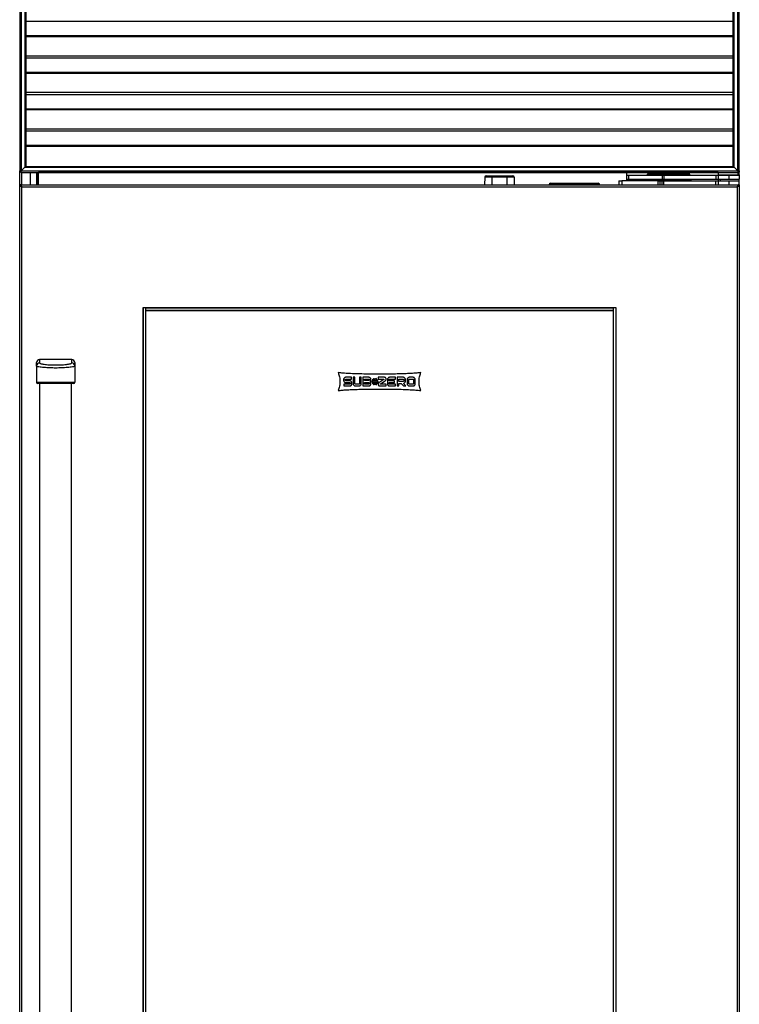
# Model space of a CAD drawing. Units: inches. Extents: x 15 to 135, y 20 to 144.
# Drawn here: x 58 to 88, y 61 to 102 of the extents above; entities that cross this region are included whole.
import ezdxf

# ---------------------------------------------------------------- set-up
doc = ezdxf.new("R2010")
doc.units = ezdxf.units.IN
doc.header["$MEASUREMENT"] = 0

msp = doc.modelspace()

# ---------------------------------------------------------------- linework, layer by layer
at = {"color": 7, "linetype": 'Continuous', "lineweight": 25}
for p, q in [((58.379, 103.958), (58.379, 96.015)), ((58.441, 103.956), (58.441, 96.017)), ((88.317, 96.017), (88.317, 103.956)), ((88.379, 96.015), (88.379, 103.958)), ((58.599, 103.798), (58.599, 96.175)), ((58.629, 103.768), (58.629, 96.205)), ((88.129, 96.205), (88.129, 103.768)), ((88.159, 96.175), (88.159, 103.798)), ((88.129, 100.805), (58.629, 100.805)), ((88.129, 99.28), (58.629, 99.28)), ((88.129, 97.755), (58.629, 97.755)), ((58.441, 96.017), (58.599, 96.175)), ((58.599, 96.175), (88.159, 96.175)), ((58.629, 96.205), (88.129, 96.205)), ((88.159, 96.175), (88.317, 96.017)), ((58.379, 24.186), (58.379, 96.015)), ((58.439, 95.955), (88.319, 95.955)), ((58.441, 96.017), (88.317, 96.017)), ((59.129, 95.955), (59.129, 95.436)), ((59.159, 95.955), (59.159, 95.946)), ((59.159, 95.436), (59.159, 95.946)), ((87.504, 95.946), (59.159, 95.946)), ((77.767, 95.752), (77.761, 95.436)), ((78.068, 95.752), (77.767, 95.752)), ((77.827, 95.811), (78.068, 95.811)), ((78.068, 95.811), (78.068, 95.752)), ((78.068, 95.811), (78.693, 95.811)), ((78.068, 95.752), (78.068, 95.436)), ((78.693, 95.752), (78.068, 95.752)), ((78.693, 95.811), (78.693, 95.752)), ((78.693, 95.811), (78.934, 95.811)), ((78.693, 95.752), (78.693, 95.436)), ((78.994, 95.752), (78.693, 95.752)), ((78.994, 95.752), (78.999, 95.436)), ((83.678, 95.946), (83.678, 95.6)), ((83.678, 95.841), (83.765, 95.841)), ((83.678, 95.677), (83.765, 95.677)), ((83.765, 95.841), (83.765, 95.677)), ((83.765, 95.841), (85.164, 95.841)), ((83.765, 95.677), (85.164, 95.677)), ((84.247, 95.677), (84.247, 95.657)), ((84.497, 95.657), (84.247, 95.657)), ((84.497, 95.657), (84.497, 95.677)), ((85.723, 95.657), (84.497, 95.657)), ((84.497, 95.657), (84.497, 95.627)), ((84.547, 95.861), (84.547, 95.851)), ((84.547, 95.861), (84.668, 95.861)), ((84.657, 95.851), (84.547, 95.851)), ((84.578, 95.946), (84.577, 95.941)), ((84.577, 95.891), (84.577, 95.941)), ((84.677, 95.941), (84.577, 95.941)), ((84.697, 95.891), (84.577, 95.891)), ((84.668, 95.861), (84.668, 95.841)), ((84.847, 95.861), (84.668, 95.861)), ((84.677, 95.941), (84.677, 95.891)), ((86.193, 95.941), (84.677, 95.941)), ((86.073, 95.891), (84.847, 95.891)), ((84.847, 95.861), (84.847, 95.891)), ((84.847, 95.861), (86.073, 95.861)), ((85.164, 95.841), (85.164, 95.677)), ((85.164, 95.841), (85.227, 95.841)), ((85.164, 95.677), (85.227, 95.677)), ((85.227, 95.841), (85.227, 95.677)), ((85.227, 95.841), (87.404, 95.841)), ((85.227, 95.677), (87.404, 95.677)), ((85.903, 95.657), (85.723, 95.657)), ((85.723, 95.657), (85.723, 95.627)), ((85.903, 95.657), (85.903, 95.677)), ((86.023, 95.657), (85.903, 95.657)), ((85.913, 95.667), (86.023, 95.667)), ((86.023, 95.657), (86.023, 95.667)), ((86.073, 95.891), (86.073, 95.861)), ((86.073, 95.861), (86.073, 95.841)), ((86.323, 95.861), (86.073, 95.861)), ((86.193, 95.891), (86.193, 95.941)), ((86.293, 95.941), (86.193, 95.941)), ((86.293, 95.941), (86.293, 95.946)), ((86.293, 95.941), (86.293, 95.891)), ((86.323, 95.841), (86.323, 95.861)), ((87.404, 95.841), (87.404, 95.677)), ((87.404, 95.841), (87.504, 95.841)), ((87.404, 95.677), (87.504, 95.677)), ((87.504, 95.955), (87.504, 95.856)), ((87.504, 95.856), (88.315, 95.856)), ((87.504, 95.841), (87.504, 95.677)), ((87.504, 95.841), (87.942, 95.841)), ((87.504, 95.677), (87.504, 95.6)), ((87.504, 95.677), (87.942, 95.677)), ((87.59, 95.6), (87.59, 95.677)), ((87.629, 95.841), (87.629, 95.856)), ((87.723, 95.841), (87.723, 95.856)), ((87.942, 95.841), (87.942, 95.677)), ((87.942, 95.841), (88.38, 95.841)), ((87.942, 95.677), (88.38, 95.677)), ((88.16, 95.841), (88.16, 95.856)), ((88.315, 95.961), (88.379, 95.961)), ((88.315, 95.856), (88.379, 95.856)), ((88.379, 96.015), (88.379, 95.961)), ((88.379, 95.856), (88.379, 95.961)), ((88.379, 95.856), (88.379, 95.841)), ((88.379, 95.6), (88.379, 95.677)), ((88.38, 95.841), (88.38, 95.677)), ((58.38, 24.186), (58.38, 95.436)), ((58.38, 95.436), (58.416, 95.436)), ((58.418, 95.436), (58.416, 95.436)), ((58.418, 95.436), (88.342, 95.436)), ((58.418, 95.425), (58.418, 95.436)), ((58.469, 95.347), (88.291, 95.347)), ((58.469, 24.275), (58.469, 95.347)), ((80.45, 95.436), (80.45, 95.439)), ((80.575, 95.439), (80.45, 95.439)), ((80.51, 95.499), (80.575, 95.499)), ((80.575, 95.499), (80.575, 95.439)), ((80.575, 95.499), (82.436, 95.499)), ((80.575, 95.436), (80.575, 95.439)), ((82.436, 95.439), (80.575, 95.439)), ((82.436, 95.499), (82.501, 95.499)), ((82.436, 95.499), (82.436, 95.439)), ((82.436, 95.436), (82.436, 95.439)), ((82.561, 95.439), (82.436, 95.439)), ((82.561, 95.436), (82.561, 95.439)), ((83.364, 95.6), (83.364, 95.436)), ((83.364, 95.6), (83.375, 95.6)), ((83.375, 95.436), (83.375, 95.6)), ((83.375, 95.6), (83.476, 95.6)), ((83.476, 95.6), (83.476, 95.436)), ((85.001, 95.6), (83.476, 95.6)), ((84.317, 95.62), (84.317, 95.6)), ((84.317, 95.62), (84.332, 95.62)), ((84.332, 95.62), (84.332, 95.6)), ((84.332, 95.62), (85.322, 95.62)), ((84.497, 95.627), (85.723, 95.627)), ((84.857, 95.625), (84.787, 95.625)), ((85.723, 95.625), (84.857, 95.625)), ((85.001, 95.436), (85.001, 95.6)), ((85.001, 95.6), (85.066, 95.6)), ((85.066, 95.6), (85.066, 95.436)), ((85.066, 95.6), (85.162, 95.6)), ((85.162, 95.436), (85.162, 95.6)), ((85.162, 95.6), (85.225, 95.6)), ((85.225, 95.6), (85.225, 95.436)), ((85.225, 95.6), (87.401, 95.6)), ((85.322, 95.62), (85.759, 95.62)), ((85.359, 95.625), (85.359, 95.62)), ((85.672, 95.62), (85.672, 95.625)), ((85.759, 95.62), (86.033, 95.62)), ((85.873, 95.627), (85.993, 95.627)), ((86.033, 95.62), (86.381, 95.62)), ((86.381, 95.6), (86.381, 95.62)), ((87.401, 95.436), (87.401, 95.6)), ((87.401, 95.6), (87.502, 95.6)), ((87.502, 95.6), (87.502, 95.436)), ((87.502, 95.6), (87.504, 95.6)), ((87.504, 95.6), (87.504, 95.436)), ((87.504, 95.6), (87.946, 95.6)), ((87.946, 95.6), (87.946, 95.436)), ((87.946, 95.6), (88.38, 95.6)), ((88.291, 95.347), (88.291, 24.275)), ((88.302, 95.366), (88.302, 95.36)), ((88.342, 95.425), (88.342, 95.436)), ((88.38, 95.436), (88.344, 95.436)), ((88.38, 95.436), (88.38, 95.6)), ((88.38, 95.436), (88.38, 24.186)), ((63.51, 90.306), (63.51, 29.316)), ((63.52, 90.306), (63.51, 90.306)), ((63.52, 90.306), (63.52, 29.316)), ((63.62, 90.306), (63.52, 90.306)), ((63.62, 90.306), (63.62, 29.316)), ((63.63, 90.306), (63.62, 90.306)), ((83.13, 90.306), (63.63, 90.306)), ((63.63, 90.306), (63.63, 90.296)), ((83.13, 90.296), (63.63, 90.296)), ((63.63, 90.296), (63.63, 90.196)), ((83.13, 90.196), (63.63, 90.196)), ((63.63, 90.196), (63.63, 90.186)), ((83.13, 90.186), (63.63, 90.186)), ((63.63, 90.186), (63.63, 29.437)), ((83.13, 90.296), (83.13, 90.306)), ((83.13, 90.296), (83.13, 90.306)), ((83.14, 90.306), (83.13, 90.306)), ((83.13, 90.196), (83.13, 90.296)), ((83.13, 90.186), (83.13, 90.196)), ((83.13, 29.427), (83.13, 90.196)), ((83.14, 29.316), (83.14, 90.306)), ((83.239, 90.306), (83.14, 90.306)), ((83.249, 90.306), (83.239, 90.306)), ((83.239, 29.316), (83.239, 90.306)), ((83.249, 29.316), (83.249, 90.306)), ((59.08, 87.882), (59.08, 88.024)), ((59.08, 87.882), (59.08, 87.204)), ((59.21, 88.154), (59.21, 88.01)), ((60.55, 88.154), (59.21, 88.154)), ((60.55, 88.01), (60.55, 88.154)), ((60.68, 88.024), (60.68, 87.882)), ((60.68, 87.882), (60.68, 87.204)), ((59.215, 32.468), (59.215, 87.154)), ((60.545, 32.468), (60.545, 87.154)), ((71.88, 87.308), (71.88, 87.298)), ((71.896, 87.125), (71.896, 87.05)), ((72.133, 87.125), (71.896, 87.125)), ((71.896, 87.05), (72.133, 87.05)), ((71.951, 87.298), (71.951, 87.308)), ((72.206, 87.413), (71.978, 87.413)), ((71.978, 87.337), (72.206, 87.337)), ((72.133, 87.269), (71.978, 87.269)), ((71.978, 87.193), (72.133, 87.193)), ((72.16, 87.164), (72.16, 87.154)), ((72.206, 87.337), (72.206, 87.413)), ((72.231, 87.154), (72.231, 87.164)), ((72.35, 87.413), (72.279, 87.413)), ((72.279, 87.413), (72.279, 87.154)), ((72.35, 87.154), (72.35, 87.413)), ((72.52, 87.125), (72.378, 87.125)), ((72.378, 87.05), (72.52, 87.05)), ((72.619, 87.413), (72.548, 87.413)), ((72.548, 87.413), (72.548, 87.154)), ((72.619, 87.154), (72.619, 87.413)), ((72.684, 87.413), (72.684, 87.05)), ((72.925, 87.413), (72.684, 87.413)), ((72.684, 87.05), (72.925, 87.05)), ((72.755, 87.274), (72.755, 87.337)), ((72.755, 87.337), (72.925, 87.337)), ((72.925, 87.274), (72.755, 87.274)), ((72.755, 87.125), (72.755, 87.198)), ((72.755, 87.198), (72.925, 87.198)), ((72.925, 87.125), (72.755, 87.125)), ((72.953, 87.308), (72.953, 87.303)), ((72.953, 87.169), (72.953, 87.154)), ((73.024, 87.303), (73.024, 87.308)), ((73.024, 87.154), (73.024, 87.169)), ((73.055, 87.244), (73.055, 87.22)), ((73.106, 87.244), (73.055, 87.244)), ((73.055, 87.22), (73.106, 87.22)), ((73.076, 87.3), (73.106, 87.244)), ((73.136, 87.3), (73.076, 87.3)), ((73.106, 87.22), (73.076, 87.164)), ((73.076, 87.164), (73.136, 87.164)), ((73.131, 87.359), (73.111, 87.347)), ((73.111, 87.347), (73.136, 87.3)), ((73.136, 87.164), (73.111, 87.117)), ((73.111, 87.117), (73.131, 87.105)), ((73.133, 87.244), (73.116, 87.275)), ((73.116, 87.275), (73.149, 87.275)), ((73.116, 87.189), (73.133, 87.22)), ((73.149, 87.189), (73.116, 87.189)), ((73.156, 87.312), (73.131, 87.359)), ((73.131, 87.105), (73.156, 87.152)), ((73.166, 87.244), (73.133, 87.244)), ((73.133, 87.22), (73.166, 87.22)), ((73.149, 87.275), (73.166, 87.244)), ((73.166, 87.22), (73.149, 87.189)), ((73.186, 87.367), (73.156, 87.312)), ((73.156, 87.152), (73.186, 87.096)), ((73.169, 87.287), (73.186, 87.318)), ((73.186, 87.256), (73.169, 87.287)), ((73.169, 87.177), (73.186, 87.207)), ((73.186, 87.146), (73.169, 87.177)), ((73.216, 87.312), (73.186, 87.367)), ((73.186, 87.318), (73.203, 87.287)), ((73.203, 87.287), (73.186, 87.256)), ((73.186, 87.207), (73.203, 87.177)), ((73.203, 87.177), (73.186, 87.146)), ((73.186, 87.096), (73.216, 87.152)), ((73.206, 87.244), (73.223, 87.275)), ((73.239, 87.244), (73.206, 87.244)), ((73.223, 87.189), (73.206, 87.22)), ((73.206, 87.22), (73.239, 87.22)), ((73.242, 87.359), (73.216, 87.312)), ((73.216, 87.152), (73.242, 87.105)), ((73.223, 87.275), (73.256, 87.275)), ((73.256, 87.189), (73.223, 87.189)), ((73.236, 87.3), (73.262, 87.347)), ((73.296, 87.3), (73.236, 87.3)), ((73.236, 87.164), (73.296, 87.164)), ((73.262, 87.117), (73.236, 87.164)), ((73.256, 87.275), (73.239, 87.244)), ((73.239, 87.22), (73.256, 87.189)), ((73.262, 87.347), (73.242, 87.359)), ((73.242, 87.105), (73.262, 87.117)), ((73.266, 87.244), (73.296, 87.3)), ((73.317, 87.244), (73.266, 87.244)), ((73.266, 87.22), (73.317, 87.22)), ((73.296, 87.164), (73.266, 87.22)), ((73.317, 87.22), (73.317, 87.244)), ((73.325, 87.413), (73.325, 87.337)), ((73.58, 87.413), (73.325, 87.413)), ((73.325, 87.337), (73.559, 87.337)), ((73.563, 87.324), (73.354, 87.186)), ((73.399, 87.05), (73.651, 87.05)), ((73.417, 87.138), (73.619, 87.271)), ((73.651, 87.125), (73.421, 87.125)), ((73.651, 87.05), (73.651, 87.125)), ((73.706, 87.308), (73.706, 87.154)), ((73.777, 87.269), (73.777, 87.308)), ((74.005, 87.269), (73.777, 87.269)), ((73.777, 87.193), (74.005, 87.193)), ((73.777, 87.154), (73.777, 87.193)), ((74.046, 87.413), (73.805, 87.413)), ((73.805, 87.337), (74.046, 87.337)), ((74.046, 87.125), (73.805, 87.125)), ((73.805, 87.05), (74.046, 87.05)), ((74.005, 87.193), (74.005, 87.269)), ((74.046, 87.337), (74.046, 87.413)), ((74.046, 87.05), (74.046, 87.125)), ((74.12, 87.413), (74.12, 87.05)), ((74.361, 87.413), (74.12, 87.413)), ((74.12, 87.05), (74.191, 87.05)), ((74.191, 87.231), (74.191, 87.337)), ((74.191, 87.337), (74.361, 87.337)), ((74.361, 87.231), (74.191, 87.231)), ((74.191, 87.155), (74.283, 87.155)), ((74.191, 87.05), (74.191, 87.155)), ((74.283, 87.155), (74.382, 87.05)), ((74.484, 87.05), (74.382, 87.157)), ((74.382, 87.05), (74.484, 87.05)), ((74.389, 87.308), (74.389, 87.26)), ((74.46, 87.26), (74.46, 87.308)), ((74.532, 87.308), (74.532, 87.154)), ((74.603, 87.154), (74.603, 87.308)), ((74.772, 87.413), (74.63, 87.413)), ((74.63, 87.337), (74.772, 87.337)), ((74.772, 87.125), (74.63, 87.125)), ((74.63, 87.05), (74.772, 87.05)), ((74.8, 87.308), (74.8, 87.154)), ((74.871, 87.154), (74.871, 87.308))]:
    msp.add_line(p, q, dxfattribs=at)
at = {"color": 8, "linetype": 'Continuous', "lineweight": 25}
for p, q in [((58.629, 102.258), (88.129, 102.258)), ((58.629, 101.66), (88.129, 101.66)), ((58.629, 101.622), (88.129, 101.622)), ((58.629, 100.733), (88.129, 100.733)), ((58.629, 100.135), (88.129, 100.135)), ((58.629, 100.097), (88.129, 100.097)), ((58.629, 99.208), (88.129, 99.208)), ((58.629, 98.61), (88.129, 98.61)), ((58.629, 98.572), (88.129, 98.572)), ((58.629, 97.683), (88.129, 97.683)), ((58.629, 97.085), (88.129, 97.085)), ((58.629, 97.047), (88.129, 97.047)), ((58.456, 95.955), (58.456, 95.436)), ((58.817, 95.955), (58.817, 95.436)), ((59.099, 95.436), (59.099, 95.955)), ((84.677, 95.941), (84.677, 95.946)), ((84.847, 95.841), (84.847, 95.861)), ((85.723, 95.677), (85.723, 95.657)), ((86.193, 95.941), (86.193, 95.946)), ((87.659, 95.856), (87.659, 95.841)), ((88.303, 95.841), (88.303, 95.856)), ((88.315, 95.955), (88.315, 95.856)), ((84.317, 95.6), (84.317, 95.62)), ((84.857, 95.627), (84.857, 95.625)), ((85.322, 95.6), (85.322, 95.62)), ((85.585, 95.62), (85.585, 95.625)), ((85.723, 95.627), (85.723, 95.625)), ((85.759, 95.6), (85.759, 95.62)), ((86.033, 95.6), (86.033, 95.62))]:
    msp.add_line(p, q, dxfattribs=at)
at = {"color": 7, "linetype": 'Continuous', "lineweight": 25, "flags": 128}
for points in [[(58.469, 95.347), (58.469, 95.347)], [(84.787, 95.625), (84.781, 95.626), (84.776, 95.627)], [(85.804, 95.627), (85.799, 95.626), (85.793, 95.625)], [(88.291, 95.347), (88.291, 95.347)]]:
    msp.add_lwpolyline(points, dxfattribs=at)
at = {"color": 7, "linetype": 'Continuous', "lineweight": 25}
for centre, radius, start, end in [((77.827, 95.751), 0.06, 90, 179), ((78.934, 95.751), 0.06, 1, 90), ((84.277, 95.657), 0.03, 180, 270), ((84.657, 95.841), 0.01, 0, 16.0193), ((84.697, 95.861), 0.03, 90.0618, 180.0617), ((84.737, 95.871), 0.02, 0, 90), ((85.873, 95.657), 0.03, 270.0618, 0.0617), ((85.913, 95.677), 0.01, 180, 196.0193), ((86.293, 95.861), 0.03, 0, 90), ((80.51, 95.439), 0.06, 90, 180), ((82.501, 95.439), 0.06, 0, 90), ((59.21, 88.024), 0.13, 90, 180), ((59.209, 87.881), 0.129, 89.6229, 179.6178), ((60.55, 88.024), 0.13, 0, 90), ((60.55, 87.881), 0.129, 0.3822, 90.3771), ((59.13, 87.204), 0.05, 180, 270), ((60.63, 87.204), 0.05, 270, 0)]:
    msp.add_arc(centre, radius, start, end, dxfattribs=at)
for points, knots in [([(58.629, 96.205), (58.629, 96.205), (58.628, 96.205), (58.624, 96.201), (58.618, 96.194), (58.609, 96.185), (58.602, 96.179), (58.599, 96.175)], [0, 0, 0, 0, 0.146754, 0.316126, 0.510248, 0.757793, 1, 1, 1, 1]), ([(58.599, 96.175), (58.603, 96.18), (58.612, 96.188), (58.621, 96.197), (58.626, 96.202), (58.629, 96.205), (58.629, 96.205), (58.629, 96.205)], [0, 0, 0, 0, 0.3101202, 0.6161208, 0.7588957, 0.8860224, 1, 1, 1, 1]), ([(88.159, 96.175), (88.155, 96.18), (88.147, 96.188), (88.137, 96.197), (88.132, 96.202), (88.13, 96.205), (88.129, 96.205), (88.129, 96.205)], [0, 0, 0, 0, 0.31012, 0.616121, 0.758896, 0.886022, 1, 1, 1, 1]), ([(88.129, 96.205), (88.129, 96.205), (88.13, 96.205), (88.134, 96.201), (88.141, 96.194), (88.149, 96.185), (88.156, 96.179), (88.159, 96.175)], [0, 0, 0, 0, 0.1467542, 0.3161257, 0.5102478, 0.7577933, 1, 1, 1, 1]), ([(58.379, 96.015), (58.38, 96.015), (58.381, 96.014), (58.391, 96.004), (58.402, 95.992), (58.409, 95.985)], [0, 0, 0, 0, 0.2476849, 0.5223319, 1, 1, 1, 1]), ([(58.441, 96.017), (58.435, 96.011), (58.424, 96), (58.414, 95.99), (58.409, 95.985)], [0, 0, 0, 0, 0.569407, 1, 1, 1, 1]), ([(58.409, 95.985), (58.415, 95.991), (58.425, 96.001), (58.436, 96.012), (58.441, 96.017)], [0, 0, 0, 0, 0.551599, 1, 1, 1, 1]), ([(58.409, 95.985), (58.414, 95.981), (58.423, 95.972), (58.433, 95.962), (58.438, 95.956), (58.439, 95.956), (58.439, 95.955)], [0, 0, 0, 0, 0.309313, 0.599277, 0.807506, 1, 1, 1, 1]), ([(84.547, 95.861), (84.548, 95.866), (84.549, 95.875), (84.557, 95.885), (84.567, 95.89), (84.574, 95.891), (84.577, 95.891)], [0, 0, 0, 0, 0.270195, 0.562343, 0.789683, 1, 1, 1, 1]), ([(84.657, 95.851), (84.658, 95.851), (84.661, 95.851), (84.664, 95.85), (84.666, 95.846), (84.667, 95.844)], [0, 0, 0, 0, 0.3593372, 0.6895152, 1, 1, 1, 1]), ([(84.847, 95.891), (84.827, 95.891), (84.784, 95.891), (84.735, 95.891), (84.705, 95.891), (84.7, 95.891), (84.697, 95.891)], [0, 0, 0, 0, 0.271076, 0.562219, 0.788922, 1, 1, 1, 1]), ([(85.904, 95.675), (85.904, 95.674), (85.905, 95.67), (85.909, 95.668), (85.911, 95.668), (85.913, 95.667)], [0, 0, 0, 0, 0.162225, 0.4436773, 1, 1, 1, 1]), ([(86.023, 95.657), (86.023, 95.653), (86.022, 95.644), (86.013, 95.634), (86.003, 95.628), (85.996, 95.628), (85.993, 95.627)], [0, 0, 0, 0, 0.270195, 0.562343, 0.789683, 1, 1, 1, 1]), ([(86.293, 95.891), (86.289, 95.891), (86.281, 95.891), (86.222, 95.891), (86.148, 95.891), (86.097, 95.891), (86.073, 95.891)], [0, 0, 0, 0, 0.270261, 0.562429, 0.789736, 1, 1, 1, 1]), ([(88.349, 95.985), (88.343, 95.991), (88.333, 96.001), (88.322, 96.012), (88.317, 96.017)], [0, 0, 0, 0, 0.551599, 1, 1, 1, 1]), ([(88.317, 96.017), (88.323, 96.011), (88.334, 96), (88.345, 95.99), (88.349, 95.985)], [0, 0, 0, 0, 0.569407, 1, 1, 1, 1]), ([(88.319, 95.955), (88.32, 95.956), (88.321, 95.957), (88.331, 95.967), (88.342, 95.978), (88.349, 95.985)], [0, 0, 0, 0, 0.247685, 0.522332, 1, 1, 1, 1]), ([(88.349, 95.985), (88.354, 95.99), (88.363, 95.999), (88.373, 96.009), (88.378, 96.014), (88.379, 96.015), (88.379, 96.015)], [0, 0, 0, 0, 0.309313, 0.599277, 0.807506, 1, 1, 1, 1]), ([(58.469, 95.347), (58.464, 95.354), (58.456, 95.368), (58.443, 95.385), (58.434, 95.395), (58.429, 95.397), (58.429, 95.397)], [0, 0, 0, 0, 0.318099, 0.636199, 0.954298, 1, 1, 1, 1]), ([(84.277, 95.627), (84.28, 95.627), (84.283, 95.627), (84.315, 95.627), (84.326, 95.627)], [0, 0, 0, 0, 0.660087, 1, 1, 1, 1]), ([(88.331, 95.397), (88.33, 95.397), (88.325, 95.395), (88.316, 95.385), (88.303, 95.368), (88.295, 95.354), (88.291, 95.347)], [0, 0, 0, 0, 0.0457017, 0.3638011, 0.6819006, 1, 1, 1, 1]), ([(60.68, 87.882), (60.678, 87.879), (60.675, 87.873), (60.646, 87.861), (60.583, 87.847), (60.483, 87.832), (60.371, 87.82), (60.252, 87.81), (60.13, 87.804), (60.005, 87.8), (59.88, 87.799), (59.754, 87.8), (59.63, 87.804), (59.507, 87.81), (59.389, 87.82), (59.276, 87.832), (59.176, 87.847), (59.114, 87.861), (59.084, 87.873), (59.081, 87.879), (59.08, 87.882)], [0, 0, 0, 0, 0.036771, 0.072821, 0.14132, 0.205343, 0.266825, 0.326161, 0.384833, 0.442448, 0.499825, 0.557564, 0.615076, 0.673369, 0.733081, 0.79439, 0.858528, 0.926887, 0.963029, 1, 1, 1, 1]), ([(59.21, 88.01), (59.211, 88.007), (59.213, 88.001), (59.228, 87.992), (59.252, 87.983), (59.283, 87.975), (59.32, 87.967), (59.374, 87.957), (59.452, 87.947), (59.553, 87.938), (59.659, 87.931), (59.769, 87.927), (59.88, 87.926), (59.991, 87.927), (60.101, 87.931), (60.207, 87.938), (60.291, 87.946), (60.354, 87.953), (60.399, 87.96), (60.44, 87.967), (60.476, 87.975), (60.507, 87.983), (60.54, 87.995), (60.546, 88.004), (60.55, 88.01)], [0, 0, 0, 0, 0.031158, 0.063031, 0.093738, 0.125823, 0.156493, 0.188465, 0.250952, 0.313551, 0.375753, 0.437742, 0.500285, 0.562426, 0.624533, 0.687136, 0.749332, 0.781203, 0.812046, 0.843955, 0.874575, 0.906715, 0.937482, 1, 1, 1, 1]), ([(71.662, 87.607), (71.681, 87.548), (71.72, 87.426), (71.735, 87.233), (71.72, 87.039), (71.681, 86.918), (71.662, 86.858)], [0, 0, 0, 0, 0.245916, 0.499986, 0.754081, 1, 1, 1, 1]), ([(75.097, 87.607), (75.046, 87.601), (74.933, 87.588), (74.75, 87.575), (74.54, 87.563), (74.303, 87.554), (74.037, 87.548), (73.742, 87.544), (73.426, 87.542), (73.082, 87.543), (72.736, 87.547), (72.405, 87.555), (72.119, 87.568), (71.876, 87.583), (71.729, 87.6), (71.662, 87.607)], [0, 0, 0, 0, 0.045593, 0.0989, 0.159959, 0.228839, 0.306045, 0.391716, 0.485859, 0.582248, 0.69162, 0.787622, 0.870669, 0.941438, 1, 1, 1, 1]), ([(71.662, 87.607), (71.681, 87.548), (71.72, 87.426), (71.735, 87.233), (71.72, 87.039), (71.681, 86.918), (71.662, 86.858)], [0, 0, 0, 0, 0.2459161, 0.4999865, 0.7540806, 1, 1, 1, 1]), ([(75.097, 87.607), (75.046, 87.601), (74.933, 87.588), (74.75, 87.575), (74.54, 87.563), (74.303, 87.554), (74.037, 87.548), (73.742, 87.544), (73.426, 87.542), (73.082, 87.543), (72.736, 87.547), (72.405, 87.555), (72.119, 87.568), (71.876, 87.583), (71.729, 87.6), (71.662, 87.607)], [0, 0, 0, 0, 0.045594, 0.098902, 0.15996, 0.228841, 0.306051, 0.391721, 0.48586, 0.582252, 0.691627, 0.787624, 0.87067, 0.94144, 1, 1, 1, 1]), ([(75.029, 87.233), (75.032, 87.298), (75.038, 87.426), (75.078, 87.548), (75.097, 87.607)], [0, 0, 0, 0, 0.508157, 1, 1, 1, 1]), ([(75.029, 87.233), (75.032, 87.298), (75.038, 87.426), (75.078, 87.548), (75.097, 87.607)], [0, 0, 0, 0, 0.508157, 1, 1, 1, 1]), ([(59.08, 87.204), (59.081, 87.204), (59.084, 87.204), (59.111, 87.204), (59.161, 87.204), (59.242, 87.204), (59.357, 87.204), (59.507, 87.204), (59.685, 87.204), (59.88, 87.204), (60.074, 87.204), (60.252, 87.204), (60.402, 87.204), (60.517, 87.204), (60.599, 87.204), (60.649, 87.204), (60.675, 87.204), (60.678, 87.204), (60.68, 87.204)], [0, 0, 0, 0, 0.035367, 0.076082, 0.123705, 0.179986, 0.246376, 0.323231, 0.409012, 0.5, 0.590988, 0.676769, 0.753624, 0.820014, 0.876295, 0.923918, 0.964633, 1, 1, 1, 1]), ([(60.63, 87.154), (60.625, 87.154), (60.616, 87.154), (60.553, 87.154), (60.467, 87.154), (60.351, 87.154), (60.21, 87.154), (60.047, 87.154), (59.88, 87.154), (59.712, 87.154), (59.548, 87.154), (59.407, 87.154), (59.292, 87.154), (59.206, 87.154), (59.143, 87.154), (59.134, 87.154), (59.13, 87.154)], [0, 0, 0, 0, 0.062881, 0.125568, 0.18816, 0.25072, 0.334172, 0.416873, 0.500205, 0.583037, 0.66639, 0.749408, 0.812123, 0.874708, 0.937454, 1, 1, 1, 1]), ([(71.978, 87.413), (71.972, 87.412), (71.958, 87.411), (71.934, 87.403), (71.907, 87.383), (71.884, 87.349), (71.881, 87.322), (71.88, 87.308)], [0, 0, 0, 0, 0.125489, 0.24798, 0.490588, 0.738895, 1, 1, 1, 1]), ([(71.978, 87.413), (71.972, 87.412), (71.959, 87.411), (71.934, 87.403), (71.907, 87.383), (71.884, 87.349), (71.881, 87.322), (71.88, 87.308)], [0, 0, 0, 0, 0.123857, 0.247996, 0.490598, 0.7389, 1, 1, 1, 1]), ([(71.88, 87.298), (71.881, 87.284), (71.884, 87.257), (71.907, 87.223), (71.934, 87.203), (71.959, 87.195), (71.972, 87.194), (71.978, 87.193)], [0, 0, 0, 0, 0.261048, 0.509339, 0.751963, 0.876122, 1, 1, 1, 1]), ([(71.88, 87.298), (71.881, 87.284), (71.884, 87.257), (71.907, 87.223), (71.934, 87.203), (71.958, 87.195), (71.972, 87.194), (71.978, 87.193)], [0, 0, 0, 0, 0.261054, 0.509349, 0.751979, 0.874489, 1, 1, 1, 1]), ([(71.951, 87.308), (71.951, 87.312), (71.952, 87.319), (71.958, 87.329), (71.966, 87.334), (71.973, 87.337), (71.976, 87.337), (71.978, 87.337)], [0, 0, 0, 0, 0.261139, 0.50943, 0.75201, 0.876224, 1, 1, 1, 1]), ([(71.951, 87.308), (71.951, 87.312), (71.952, 87.319), (71.958, 87.329), (71.966, 87.334), (71.973, 87.337), (71.976, 87.337), (71.978, 87.337)], [0, 0, 0, 0, 0.261137, 0.509424, 0.752002, 0.875988, 1, 1, 1, 1]), ([(71.978, 87.269), (71.976, 87.269), (71.973, 87.269), (71.966, 87.272), (71.958, 87.277), (71.952, 87.287), (71.951, 87.294), (71.951, 87.298)], [0, 0, 0, 0, 0.124061, 0.248144, 0.490908, 0.739197, 1, 1, 1, 1]), ([(71.978, 87.269), (71.976, 87.269), (71.973, 87.269), (71.966, 87.272), (71.958, 87.277), (71.952, 87.287), (71.951, 87.294), (71.951, 87.298)], [0, 0, 0, 0, 0.123825, 0.248136, 0.490902, 0.739194, 1, 1, 1, 1]), ([(72.231, 87.164), (72.231, 87.175), (72.23, 87.193), (72.22, 87.219), (72.203, 87.238), (72.184, 87.257), (72.16, 87.268), (72.143, 87.268), (72.133, 87.269)], [0, 0, 0, 0, 0.202129, 0.327556, 0.509628, 0.689696, 0.80988, 1, 1, 1, 1]), ([(72.231, 87.164), (72.231, 87.175), (72.23, 87.193), (72.22, 87.219), (72.203, 87.238), (72.184, 87.257), (72.16, 87.268), (72.143, 87.268), (72.133, 87.269)], [0, 0, 0, 0, 0.202129, 0.327556, 0.509628, 0.689696, 0.80988, 1, 1, 1, 1]), ([(72.133, 87.193), (72.135, 87.193), (72.138, 87.193), (72.145, 87.191), (72.153, 87.185), (72.159, 87.176), (72.16, 87.168), (72.16, 87.164)], [0, 0, 0, 0, 0.12411, 0.248249, 0.491097, 0.739355, 1, 1, 1, 1]), ([(72.133, 87.193), (72.135, 87.193), (72.138, 87.193), (72.145, 87.191), (72.153, 87.185), (72.159, 87.176), (72.16, 87.168), (72.16, 87.164)], [0, 0, 0, 0, 0.123874, 0.248241, 0.491091, 0.739352, 1, 1, 1, 1]), ([(72.16, 87.154), (72.16, 87.15), (72.159, 87.143), (72.153, 87.133), (72.145, 87.128), (72.138, 87.125), (72.135, 87.125), (72.133, 87.125)], [0, 0, 0, 0, 0.260952, 0.509428, 0.752192, 0.876381, 1, 1, 1, 1]), ([(72.133, 87.05), (72.143, 87.05), (72.16, 87.051), (72.184, 87.062), (72.203, 87.08), (72.22, 87.1), (72.23, 87.126), (72.231, 87.143), (72.231, 87.154)], [0, 0, 0, 0, 0.190214, 0.3104, 0.490408, 0.672257, 0.797643, 1, 1, 1, 1]), ([(72.16, 87.154), (72.16, 87.15), (72.159, 87.143), (72.153, 87.133), (72.145, 87.128), (72.138, 87.125), (72.135, 87.125), (72.133, 87.125)], [0, 0, 0, 0, 0.26095, 0.509422, 0.752184, 0.876146, 1, 1, 1, 1]), ([(72.133, 87.05), (72.143, 87.05), (72.16, 87.051), (72.184, 87.062), (72.203, 87.08), (72.22, 87.1), (72.23, 87.126), (72.231, 87.143), (72.231, 87.154)], [0, 0, 0, 0, 0.190214, 0.3104, 0.490408, 0.672257, 0.797643, 1, 1, 1, 1]), ([(72.279, 87.154), (72.281, 87.14), (72.284, 87.113), (72.306, 87.079), (72.333, 87.059), (72.358, 87.051), (72.371, 87.05), (72.378, 87.05)], [0, 0, 0, 0, 0.261137, 0.50944, 0.752025, 0.876152, 1, 1, 1, 1]), ([(72.279, 87.154), (72.281, 87.14), (72.284, 87.113), (72.306, 87.079), (72.333, 87.059), (72.358, 87.051), (72.371, 87.05), (72.378, 87.05)], [0, 0, 0, 0, 0.261142, 0.509451, 0.752041, 0.874521, 1, 1, 1, 1]), ([(72.378, 87.125), (72.376, 87.125), (72.372, 87.125), (72.365, 87.128), (72.358, 87.133), (72.352, 87.143), (72.351, 87.15), (72.35, 87.154)], [0, 0, 0, 0, 0.123805, 0.247687, 0.49031, 0.738799, 1, 1, 1, 1]), ([(72.378, 87.125), (72.376, 87.125), (72.372, 87.125), (72.365, 87.128), (72.358, 87.133), (72.352, 87.143), (72.351, 87.15), (72.35, 87.154)], [0, 0, 0, 0, 0.12357, 0.247679, 0.490305, 0.738796, 1, 1, 1, 1]), ([(72.548, 87.154), (72.548, 87.15), (72.547, 87.143), (72.54, 87.133), (72.533, 87.128), (72.526, 87.125), (72.522, 87.125), (72.52, 87.125)], [0, 0, 0, 0, 0.25883, 0.506207, 0.749695, 0.874964, 1, 1, 1, 1]), ([(72.52, 87.05), (72.53, 87.05), (72.547, 87.051), (72.572, 87.062), (72.59, 87.08), (72.608, 87.1), (72.618, 87.126), (72.619, 87.143), (72.619, 87.154)], [0, 0, 0, 0, 0.191327, 0.311789, 0.491556, 0.673108, 0.798228, 1, 1, 1, 1]), ([(72.52, 87.05), (72.53, 87.05), (72.547, 87.051), (72.572, 87.062), (72.59, 87.08), (72.608, 87.1), (72.618, 87.126), (72.619, 87.143), (72.619, 87.154)], [0, 0, 0, 0, 0.191327, 0.311789, 0.491556, 0.673108, 0.798228, 1, 1, 1, 1]), ([(72.548, 87.154), (72.548, 87.15), (72.547, 87.143), (72.54, 87.133), (72.533, 87.128), (72.526, 87.125), (72.522, 87.125), (72.52, 87.125)], [0, 0, 0, 0, 0.258828, 0.506201, 0.749688, 0.874728, 1, 1, 1, 1]), ([(73.024, 87.308), (73.023, 87.319), (73.023, 87.337), (73.012, 87.362), (72.995, 87.382), (72.977, 87.401), (72.952, 87.412), (72.935, 87.412), (72.925, 87.413)], [0, 0, 0, 0, 0.201697, 0.326827, 0.508485, 0.688401, 0.80885, 1, 1, 1, 1]), ([(73.024, 87.308), (73.023, 87.319), (73.023, 87.337), (73.012, 87.362), (72.995, 87.382), (72.977, 87.401), (72.952, 87.412), (72.935, 87.412), (72.925, 87.413)], [0, 0, 0, 0, 0.201697, 0.326827, 0.508485, 0.688401, 0.80885, 1, 1, 1, 1]), ([(72.925, 87.337), (72.927, 87.337), (72.93, 87.337), (72.937, 87.334), (72.945, 87.329), (72.951, 87.319), (72.952, 87.312), (72.953, 87.308)], [0, 0, 0, 0, 0.125286, 0.250335, 0.493824, 0.74118, 1, 1, 1, 1]), ([(72.925, 87.337), (72.927, 87.337), (72.93, 87.337), (72.937, 87.334), (72.945, 87.329), (72.951, 87.319), (72.952, 87.312), (72.953, 87.308)], [0, 0, 0, 0, 0.12505, 0.250327, 0.493818, 0.741177, 1, 1, 1, 1]), ([(72.953, 87.303), (72.952, 87.299), (72.951, 87.292), (72.945, 87.282), (72.937, 87.277), (72.93, 87.274), (72.927, 87.274), (72.925, 87.274)], [0, 0, 0, 0, 0.260257, 0.506004, 0.747986, 0.873493, 1, 1, 1, 1]), ([(72.953, 87.303), (72.952, 87.299), (72.951, 87.292), (72.945, 87.282), (72.937, 87.277), (72.93, 87.274), (72.927, 87.274), (72.925, 87.274)], [0, 0, 0, 0, 0.260254, 0.505999, 0.747978, 0.873247, 1, 1, 1, 1]), ([(72.925, 87.198), (72.927, 87.198), (72.93, 87.198), (72.937, 87.195), (72.945, 87.19), (72.951, 87.18), (72.952, 87.173), (72.953, 87.169)], [0, 0, 0, 0, 0.125324, 0.250416, 0.493962, 0.741307, 1, 1, 1, 1]), ([(72.925, 87.198), (72.927, 87.198), (72.93, 87.198), (72.937, 87.195), (72.945, 87.19), (72.951, 87.18), (72.952, 87.173), (72.953, 87.169)], [0, 0, 0, 0, 0.125087, 0.250408, 0.493957, 0.741304, 1, 1, 1, 1]), ([(72.925, 87.05), (72.935, 87.05), (72.952, 87.051), (72.977, 87.062), (72.995, 87.08), (73.012, 87.1), (73.023, 87.126), (73.023, 87.143), (73.024, 87.154)], [0, 0, 0, 0, 0.191198, 0.311657, 0.491472, 0.673024, 0.798164, 1, 1, 1, 1]), ([(72.925, 87.05), (72.935, 87.05), (72.952, 87.051), (72.977, 87.062), (72.995, 87.08), (73.012, 87.1), (73.023, 87.126), (73.023, 87.143), (73.024, 87.154)], [0, 0, 0, 0, 0.191198, 0.311657, 0.491472, 0.673024, 0.798164, 1, 1, 1, 1]), ([(72.953, 87.154), (72.952, 87.15), (72.951, 87.143), (72.945, 87.133), (72.937, 87.128), (72.93, 87.125), (72.927, 87.125), (72.925, 87.125)], [0, 0, 0, 0, 0.259059, 0.506531, 0.749933, 0.875095, 1, 1, 1, 1]), ([(72.953, 87.154), (72.952, 87.15), (72.951, 87.143), (72.945, 87.133), (72.937, 87.128), (72.93, 87.125), (72.927, 87.125), (72.925, 87.125)], [0, 0, 0, 0, 0.259056, 0.506526, 0.749925, 0.874859, 1, 1, 1, 1]), ([(73.024, 87.169), (73.023, 87.179), (73.023, 87.194), (73.016, 87.215), (73.008, 87.227), (73.006, 87.236), (73.007, 87.241), (73.008, 87.245), (73.01, 87.248), (73.012, 87.252), (73.017, 87.261), (73.023, 87.278), (73.023, 87.294), (73.024, 87.303)], [0, 0, 0, 0, 0.20565, 0.332492, 0.465329, 0.499323, 0.533486, 0.572276, 0.588898, 0.617038, 0.667828, 0.795295, 1, 1, 1, 1]), ([(73.024, 87.169), (73.023, 87.179), (73.023, 87.194), (73.017, 87.211), (73.012, 87.22), (73.01, 87.224), (73.008, 87.227), (73.007, 87.231), (73.006, 87.236), (73.008, 87.245), (73.016, 87.257), (73.023, 87.278), (73.023, 87.294), (73.024, 87.303)], [0, 0, 0, 0, 0.205649, 0.332491, 0.382769, 0.410663, 0.427032, 0.465425, 0.499419, 0.533582, 0.667828, 0.795295, 1, 1, 1, 1]), ([(73.354, 87.186), (73.347, 87.181), (73.334, 87.172), (73.322, 87.152), (73.319, 87.131), (73.319, 87.112), (73.323, 87.094), (73.332, 87.08), (73.345, 87.067), (73.359, 87.056), (73.378, 87.05), (73.391, 87.05), (73.399, 87.05)], [0, 0, 0, 0, 0.140344, 0.22894, 0.351195, 0.444861, 0.530139, 0.615338, 0.701978, 0.80473, 0.880116, 1, 1, 1, 1]), ([(73.354, 87.186), (73.347, 87.181), (73.334, 87.172), (73.322, 87.152), (73.319, 87.131), (73.319, 87.112), (73.323, 87.094), (73.332, 87.08), (73.345, 87.067), (73.359, 87.056), (73.378, 87.05), (73.391, 87.05), (73.399, 87.05)], [0, 0, 0, 0, 0.140344, 0.22894, 0.351195, 0.444861, 0.530139, 0.615338, 0.701978, 0.80473, 0.880116, 1, 1, 1, 1]), ([(73.421, 87.125), (73.42, 87.125), (73.419, 87.125), (73.417, 87.126), (73.415, 87.127), (73.414, 87.128), (73.414, 87.13), (73.414, 87.132), (73.414, 87.134), (73.415, 87.137), (73.416, 87.137), (73.417, 87.138)], [0, 0, 0, 0, 0.117894, 0.219131, 0.311929, 0.388006, 0.507525, 0.609952, 0.765378, 0.858797, 1, 1, 1, 1]), ([(73.421, 87.125), (73.42, 87.125), (73.419, 87.125), (73.417, 87.126), (73.415, 87.127), (73.414, 87.128), (73.414, 87.13), (73.414, 87.132), (73.414, 87.134), (73.415, 87.137), (73.416, 87.138), (73.417, 87.138)], [0, 0, 0, 0, 0.119085, 0.221521, 0.315887, 0.385059, 0.505636, 0.610083, 0.765567, 0.872691, 1, 1, 1, 1]), ([(73.559, 87.337), (73.56, 87.337), (73.561, 87.337), (73.563, 87.336), (73.564, 87.335), (73.565, 87.334), (73.566, 87.332), (73.566, 87.33), (73.566, 87.328), (73.565, 87.326), (73.564, 87.325), (73.563, 87.324)], [0, 0, 0, 0, 0.117911, 0.219201, 0.312111, 0.388292, 0.507821, 0.610209, 0.765807, 0.859102, 1, 1, 1, 1]), ([(73.559, 87.337), (73.56, 87.337), (73.561, 87.337), (73.563, 87.336), (73.564, 87.335), (73.565, 87.334), (73.566, 87.332), (73.566, 87.33), (73.566, 87.328), (73.565, 87.326), (73.564, 87.325), (73.563, 87.324)], [0, 0, 0, 0, 0.119105, 0.221599, 0.316086, 0.385336, 0.505933, 0.610339, 0.765996, 0.872845, 1, 1, 1, 1]), ([(73.619, 87.271), (73.627, 87.277), (73.64, 87.287), (73.654, 87.309), (73.657, 87.331), (73.657, 87.351), (73.653, 87.369), (73.644, 87.383), (73.631, 87.395), (73.618, 87.406), (73.6, 87.412), (73.588, 87.412), (73.58, 87.413)], [0, 0, 0, 0, 0.15153, 0.246416, 0.37455, 0.469135, 0.552958, 0.6355, 0.718509, 0.816246, 0.887339, 1, 1, 1, 1]), ([(73.619, 87.271), (73.627, 87.277), (73.64, 87.287), (73.654, 87.309), (73.657, 87.331), (73.657, 87.351), (73.653, 87.369), (73.644, 87.383), (73.631, 87.395), (73.618, 87.406), (73.6, 87.412), (73.588, 87.412), (73.58, 87.413)], [0, 0, 0, 0, 0.15153, 0.246416, 0.37455, 0.469135, 0.552958, 0.6355, 0.718509, 0.816246, 0.887339, 1, 1, 1, 1]), ([(73.735, 87.382), (73.727, 87.371), (73.71, 87.349), (73.707, 87.322), (73.706, 87.308)], [0, 0, 0, 0, 0.495619, 1, 1, 1, 1]), ([(73.735, 87.382), (73.727, 87.371), (73.71, 87.349), (73.707, 87.322), (73.706, 87.308)], [0, 0, 0, 0, 0.495619, 1, 1, 1, 1]), ([(73.706, 87.154), (73.706, 87.143), (73.707, 87.126), (73.717, 87.1), (73.735, 87.08), (73.753, 87.062), (73.777, 87.051), (73.794, 87.05), (73.805, 87.05)], [0, 0, 0, 0, 0.20211, 0.327531, 0.509459, 0.689452, 0.809657, 1, 1, 1, 1]), ([(73.706, 87.154), (73.706, 87.143), (73.707, 87.126), (73.717, 87.1), (73.735, 87.08), (73.753, 87.062), (73.777, 87.051), (73.794, 87.05), (73.805, 87.05)], [0, 0, 0, 0, 0.20211, 0.327531, 0.509459, 0.689452, 0.809657, 1, 1, 1, 1]), ([(73.805, 87.413), (73.798, 87.412), (73.785, 87.411), (73.766, 87.405), (73.749, 87.396), (73.74, 87.387), (73.735, 87.382)], [0, 0, 0, 0, 0.249427, 0.496123, 0.745847, 1, 1, 1, 1]), ([(73.805, 87.413), (73.798, 87.412), (73.785, 87.411), (73.767, 87.405), (73.749, 87.396), (73.74, 87.387), (73.735, 87.382)], [0, 0, 0, 0, 0.248388, 0.496161, 0.744853, 1, 1, 1, 1]), ([(73.777, 87.308), (73.777, 87.312), (73.778, 87.319), (73.785, 87.329), (73.792, 87.334), (73.799, 87.337), (73.803, 87.337), (73.805, 87.337)], [0, 0, 0, 0, 0.260971, 0.509187, 0.751828, 0.876122, 1, 1, 1, 1]), ([(73.777, 87.308), (73.777, 87.312), (73.778, 87.319), (73.785, 87.329), (73.792, 87.334), (73.799, 87.337), (73.803, 87.337), (73.805, 87.337)], [0, 0, 0, 0, 0.260969, 0.509182, 0.751819, 0.875886, 1, 1, 1, 1]), ([(73.805, 87.125), (73.803, 87.125), (73.799, 87.125), (73.792, 87.128), (73.785, 87.133), (73.778, 87.143), (73.777, 87.15), (73.777, 87.154)], [0, 0, 0, 0, 0.124117, 0.248218, 0.490951, 0.739196, 1, 1, 1, 1]), ([(73.805, 87.125), (73.803, 87.125), (73.799, 87.125), (73.792, 87.128), (73.785, 87.133), (73.778, 87.143), (73.777, 87.15), (73.777, 87.154)], [0, 0, 0, 0, 0.123881, 0.24821, 0.490946, 0.739193, 1, 1, 1, 1]), ([(74.46, 87.308), (74.459, 87.319), (74.459, 87.336), (74.449, 87.362), (74.431, 87.382), (74.413, 87.401), (74.388, 87.412), (74.371, 87.412), (74.361, 87.413)], [0, 0, 0, 0, 0.201443, 0.326563, 0.508292, 0.688201, 0.808715, 1, 1, 1, 1]), ([(74.46, 87.308), (74.459, 87.319), (74.459, 87.336), (74.449, 87.362), (74.431, 87.382), (74.413, 87.401), (74.388, 87.412), (74.371, 87.412), (74.361, 87.413)], [0, 0, 0, 0, 0.201443, 0.326563, 0.508292, 0.688201, 0.808715, 1, 1, 1, 1]), ([(74.361, 87.337), (74.363, 87.337), (74.367, 87.337), (74.374, 87.334), (74.381, 87.329), (74.388, 87.319), (74.388, 87.312), (74.389, 87.308)], [0, 0, 0, 0, 0.126818, 0.252077, 0.493924, 0.739602, 1, 1, 1, 1]), ([(74.361, 87.337), (74.363, 87.337), (74.367, 87.337), (74.374, 87.334), (74.381, 87.329), (74.388, 87.319), (74.388, 87.312), (74.389, 87.308)], [0, 0, 0, 0, 0.1265722, 0.2520689, 0.4939186, 0.7395997, 1, 1, 1, 1]), ([(74.389, 87.26), (74.388, 87.256), (74.388, 87.249), (74.381, 87.239), (74.374, 87.234), (74.366, 87.231), (74.363, 87.231), (74.361, 87.231)], [0, 0, 0, 0, 0.258419, 0.505742, 0.749427, 0.874839, 1, 1, 1, 1]), ([(74.389, 87.26), (74.388, 87.256), (74.388, 87.249), (74.381, 87.239), (74.374, 87.234), (74.366, 87.231), (74.363, 87.231), (74.361, 87.231)], [0, 0, 0, 0, 0.258416, 0.505737, 0.749419, 0.874602, 1, 1, 1, 1]), ([(74.382, 87.157), (74.393, 87.161), (74.414, 87.168), (74.439, 87.193), (74.456, 87.224), (74.459, 87.248), (74.46, 87.26)], [0, 0, 0, 0, 0.244347, 0.487567, 0.737233, 1, 1, 1, 1]), ([(74.382, 87.157), (74.393, 87.161), (74.414, 87.168), (74.439, 87.193), (74.456, 87.224), (74.459, 87.248), (74.46, 87.26)], [0, 0, 0, 0, 0.244347, 0.487567, 0.737233, 1, 1, 1, 1]), ([(74.63, 87.413), (74.62, 87.412), (74.603, 87.412), (74.579, 87.4), (74.56, 87.382), (74.543, 87.362), (74.533, 87.336), (74.532, 87.319), (74.532, 87.308)], [0, 0, 0, 0, 0.190349, 0.310539, 0.490553, 0.672579, 0.797975, 1, 1, 1, 1]), ([(74.63, 87.413), (74.62, 87.412), (74.603, 87.412), (74.579, 87.4), (74.56, 87.382), (74.543, 87.362), (74.533, 87.336), (74.532, 87.319), (74.532, 87.308)], [0, 0, 0, 0, 0.190349, 0.310539, 0.490553, 0.672579, 0.797975, 1, 1, 1, 1]), ([(74.532, 87.154), (74.532, 87.143), (74.533, 87.126), (74.543, 87.1), (74.56, 87.08), (74.579, 87.062), (74.603, 87.051), (74.62, 87.05), (74.63, 87.05)], [0, 0, 0, 0, 0.202103, 0.327489, 0.509448, 0.689405, 0.80958, 1, 1, 1, 1]), ([(74.532, 87.154), (74.532, 87.143), (74.533, 87.126), (74.543, 87.1), (74.56, 87.08), (74.579, 87.062), (74.603, 87.051), (74.62, 87.05), (74.63, 87.05)], [0, 0, 0, 0, 0.202103, 0.327489, 0.509448, 0.689405, 0.80958, 1, 1, 1, 1]), ([(74.603, 87.308), (74.603, 87.312), (74.604, 87.319), (74.61, 87.329), (74.618, 87.334), (74.625, 87.337), (74.628, 87.337), (74.63, 87.337)], [0, 0, 0, 0, 0.261454, 0.509951, 0.752436, 0.876472, 1, 1, 1, 1]), ([(74.603, 87.308), (74.603, 87.312), (74.604, 87.319), (74.61, 87.329), (74.618, 87.334), (74.625, 87.337), (74.628, 87.337), (74.63, 87.337)], [0, 0, 0, 0, 0.2614511, 0.5099451, 0.7524283, 0.8762361, 1, 1, 1, 1]), ([(74.63, 87.125), (74.628, 87.125), (74.625, 87.125), (74.618, 87.128), (74.61, 87.133), (74.604, 87.143), (74.603, 87.15), (74.603, 87.154)], [0, 0, 0, 0, 0.123717, 0.247581, 0.490285, 0.738879, 1, 1, 1, 1]), ([(74.63, 87.125), (74.628, 87.125), (74.625, 87.125), (74.618, 87.128), (74.61, 87.133), (74.604, 87.143), (74.603, 87.15), (74.603, 87.154)], [0, 0, 0, 0, 0.123482, 0.247573, 0.490279, 0.738876, 1, 1, 1, 1]), ([(74.842, 87.382), (74.838, 87.387), (74.828, 87.396), (74.811, 87.405), (74.792, 87.411), (74.779, 87.412), (74.772, 87.413)], [0, 0, 0, 0, 0.254351, 0.502787, 0.750839, 1, 1, 1, 1]), ([(74.842, 87.382), (74.838, 87.387), (74.828, 87.396), (74.811, 87.405), (74.792, 87.411), (74.779, 87.412), (74.772, 87.413)], [0, 0, 0, 0, 0.253354, 0.502826, 0.74981, 1, 1, 1, 1]), ([(74.772, 87.337), (74.774, 87.337), (74.778, 87.337), (74.785, 87.334), (74.793, 87.329), (74.799, 87.319), (74.8, 87.312), (74.8, 87.308)], [0, 0, 0, 0, 0.125348, 0.250452, 0.493996, 0.741306, 1, 1, 1, 1]), ([(74.772, 87.337), (74.774, 87.337), (74.778, 87.337), (74.785, 87.334), (74.793, 87.329), (74.799, 87.319), (74.8, 87.312), (74.8, 87.308)], [0, 0, 0, 0, 0.125112, 0.250445, 0.49399, 0.741304, 1, 1, 1, 1]), ([(74.772, 87.05), (74.783, 87.05), (74.8, 87.051), (74.824, 87.062), (74.843, 87.08), (74.86, 87.1), (74.871, 87.126), (74.871, 87.143), (74.871, 87.154)], [0, 0, 0, 0, 0.191243, 0.311665, 0.491327, 0.672791, 0.797942, 1, 1, 1, 1]), ([(74.772, 87.05), (74.783, 87.05), (74.8, 87.051), (74.824, 87.062), (74.843, 87.08), (74.86, 87.1), (74.871, 87.126), (74.871, 87.143), (74.871, 87.154)], [0, 0, 0, 0, 0.191243, 0.311665, 0.491327, 0.672791, 0.797942, 1, 1, 1, 1]), ([(74.8, 87.154), (74.8, 87.15), (74.799, 87.143), (74.793, 87.133), (74.785, 87.128), (74.778, 87.125), (74.774, 87.125), (74.772, 87.125)], [0, 0, 0, 0, 0.258933, 0.506359, 0.749815, 0.875033, 1, 1, 1, 1]), ([(74.8, 87.154), (74.8, 87.15), (74.799, 87.143), (74.793, 87.133), (74.785, 87.128), (74.778, 87.125), (74.774, 87.125), (74.772, 87.125)], [0, 0, 0, 0, 0.25893, 0.506354, 0.749807, 0.874797, 1, 1, 1, 1]), ([(74.871, 87.308), (74.87, 87.322), (74.868, 87.349), (74.851, 87.371), (74.842, 87.382)], [0, 0, 0, 0, 0.504802, 1, 1, 1, 1]), ([(74.871, 87.308), (74.87, 87.322), (74.868, 87.349), (74.851, 87.371), (74.842, 87.382)], [0, 0, 0, 0, 0.504802, 1, 1, 1, 1]), ([(75.097, 86.858), (75.078, 86.918), (75.038, 87.039), (75.032, 87.168), (75.029, 87.233)], [0, 0, 0, 0, 0.491834, 1, 1, 1, 1]), ([(75.097, 86.858), (75.078, 86.918), (75.038, 87.039), (75.032, 87.168), (75.029, 87.233)], [0, 0, 0, 0, 0.491834, 1, 1, 1, 1]), ([(71.662, 86.858), (71.714, 86.864), (71.826, 86.877), (72.009, 86.89), (72.219, 86.902), (72.457, 86.911), (72.722, 86.918), (73.017, 86.922), (73.334, 86.923), (73.677, 86.922), (74.023, 86.918), (74.354, 86.91), (74.64, 86.897), (74.883, 86.882), (75.031, 86.865), (75.097, 86.858)], [0, 0, 0, 0, 0.045599, 0.098911, 0.159973, 0.228854, 0.306056, 0.391723, 0.485863, 0.582246, 0.691613, 0.787608, 0.870656, 0.941431, 1, 1, 1, 1]), ([(71.662, 86.858), (71.714, 86.864), (71.826, 86.877), (72.009, 86.89), (72.219, 86.902), (72.457, 86.911), (72.722, 86.918), (73.017, 86.922), (73.334, 86.923), (73.677, 86.922), (74.023, 86.918), (74.354, 86.91), (74.64, 86.897), (74.883, 86.882), (75.031, 86.865), (75.097, 86.858)], [0, 0, 0, 0, 0.0456004, 0.0989132, 0.1599744, 0.2288562, 0.3060624, 0.3917288, 0.4858639, 0.582251, 0.6916188, 0.7876095, 0.8706578, 0.9414323, 1, 1, 1, 1])]:
    msp.add_open_spline(points, degree=3, knots=knots, dxfattribs=at)
for points in [[(58.38, 95.436), (58.381, 95.429), (58.384, 95.414), (58.404, 95.392), (58.434, 95.37), (58.457, 95.355), (58.469, 95.347)], [(58.416, 95.436), (58.416, 95.429), (58.418, 95.414), (58.43, 95.392), (58.448, 95.37), (58.462, 95.355), (58.469, 95.347)], [(58.469, 95.347), (58.464, 95.359), (58.456, 95.382), (58.443, 95.412), (58.43, 95.432), (58.422, 95.435), (58.418, 95.436)], [(88.342, 95.436), (88.337, 95.435), (88.329, 95.432), (88.316, 95.412), (88.303, 95.382), (88.295, 95.359), (88.291, 95.347)], [(88.291, 95.347), (88.302, 95.355), (88.326, 95.37), (88.355, 95.392), (88.376, 95.414), (88.378, 95.429), (88.38, 95.436)], [(88.291, 95.347), (88.298, 95.355), (88.311, 95.37), (88.329, 95.392), (88.341, 95.414), (88.343, 95.429), (88.344, 95.436)]]:
    msp.add_open_spline(points, degree=3, dxfattribs=at)

doc.saveas('drawing.dxf')
